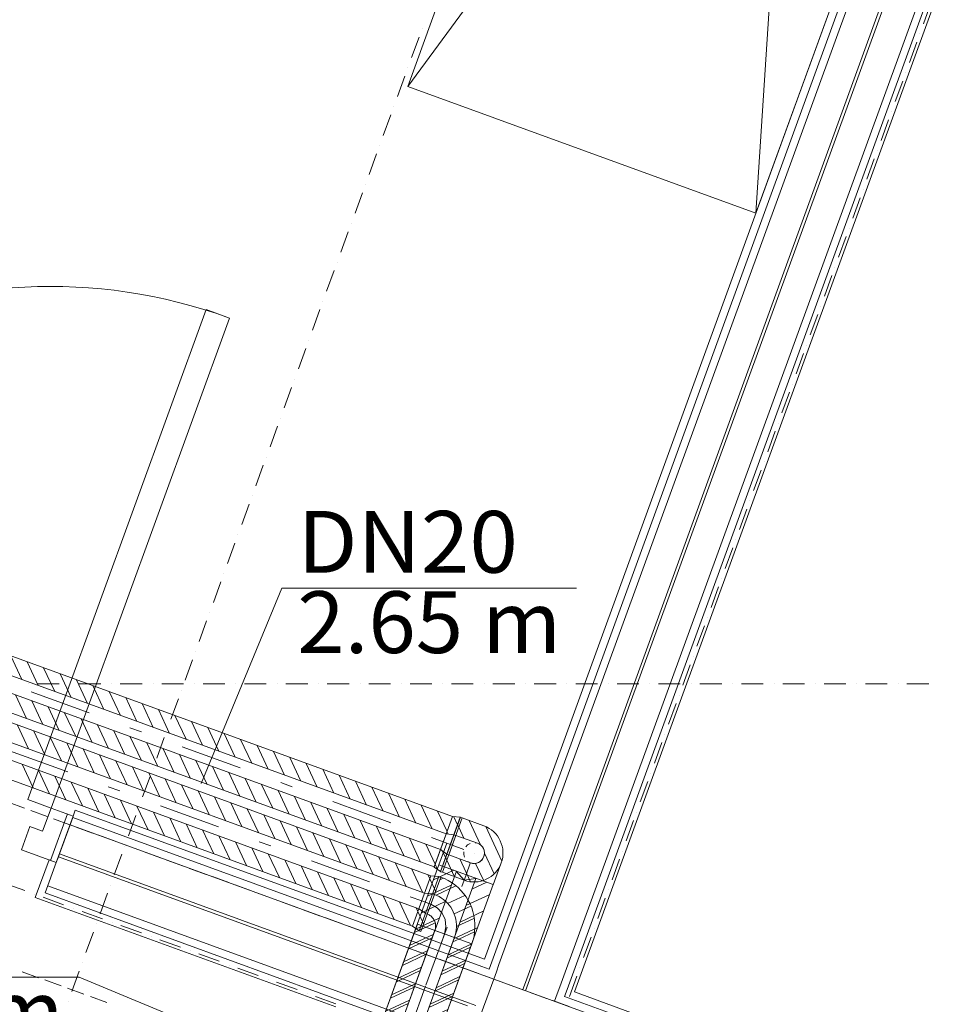
# Model space of a CAD drawing. Units: millimetres. Extents: x -2000 to 45500, y -500 to 29200.
# Drawn here: x 12218 to 13700, y 17372 to 18965 of the extents above; entities that cross this region are included whole.
import ezdxf
from ezdxf.enums import TextEntityAlignment as Align

# ---------------------------------------------------------------- set-up
doc = ezdxf.new("R2010")
doc.units = ezdxf.units.MM
doc.linetypes.add('DDS_LT4', pattern=[259.999998, 20, -69.999999, 100, -69.999999])
doc.linetypes.add('DDS_LT6', pattern=[160.000005, 120.000005, -40.000001])
for name, color, linetype in [('AP_BELKI - WIEŃCE', 7, 'Continuous'), ('AP_ISTENIJĄCE - SCHODY', 7, 'Continuous'), ('AP_OSIE', 7, 'Continuous'), ('AP_SŁUPY', 7, 'Continuous'), ('AP_WYPOSAŻENIE - MEBLE', 7, 'Continuous'), ('AP_ŚCIANY DZIAŁOWE', 7, 'Continuous'), ('Chłodzenie powrót', 7, 'Continuous'), ('Chłodzenie zasilanie', 7, 'Continuous')]:
    doc.layers.add(name, color=color, linetype=linetype)
doc.styles.add('Arial', font='txt', dxfattribs={"height": 0.2})

# ---------------------------------------------------------------- blocks, each defined once
blk = doc.blocks.new('BE_BE1000025090_4dca070b-43ca-4a11-0000-00003f070000_000_010302_2_0_25_0_90_0_30_0_19_1nff_90_381-2 -0-4004 Zielonyx-182')
at = {"color": 0, "lineweight": -2}
for p, q in [((14.4, 39.5), (20.3, 42.3)), ((8.5, 14.7), (40.8, 29.8)), ((5.8, 15.8), (-5.8, -15.8)), ((27.3, 1.4), (55.3, 14.4)), ((37.9, -15.7), (65.1, -3.1)), ((-14.6, -40.2), (7.1, -30)), ((41.5, -36.1), (70.5, -22.6)), ((38.2, -53.8), (6.6, -42.3)), ((45.3, -56.4), (71, -44.4))]:
    blk.add_line(p, q, dxfattribs=at)
for points in [[(66.4, -64.1, 0), (68.4, -57.8, 0), (70, -51.3, 0), (71, -44.8, 0), (71.5, -38.2, 0), (71.4, -31.6, 0), (70.9, -25, 0), (69.8, -18.4, 0), (68.3, -12, 0), (66.2, -5.7, 0), (63.6, 0.4, 0), (60.6, 6.3, 0), (57.1, 11.9, 0), (53.2, 17.3, 0), (48.9, 22.3, 0), (44.2, 26.9, 0), (39.1, 31.2, 0), (33.7, 35.1, 0), (28.1, 38.5, 0), (22.2, 41.5, 0), (16, 44, 0)], [(0, 0, 0), (10.3, -5.7, 0), (18.3, -14.3, 0), (23.2, -24.9, 0), (24.6, -36.6, 0), (22.4, -48.1, 0)], [(38.2, -53.8, 0), (39.5, -49.8, 0), (40.5, -45.6, 0), (41.2, -41.4, 0), (41.5, -37.1, 0), (41.5, -32.9, 0), (41.1, -28.6, 0), (40.4, -24.4, 0), (39.4, -20.3, 0), (38.1, -16.2, 0), (36.4, -12.3, 0), (34.5, -8.5, 0), (32.2, -4.9, 0), (29.7, -1.4, 0), (26.9, 1.8, 0), (23.9, 4.8, 0), (20.6, 7.6, 0), (17.2, 10.1, 0), (13.5, 12.3, 0), (9.7, 14.2, 0), (5.8, 15.8, 0)], [(-5.8, -15.8, 0), (-4.3, -16.4, 0), (-2.8, -17.2, 0), (-1.4, -18, 0), (-0.1, -19, 0), (1.1, -20, 0), (2.3, -21.2, 0), (3.3, -22.4, 0), (4.3, -23.7, 0), (5.1, -25.1, 0), (5.9, -26.5, 0), (6.5, -28, 0), (7, -29.5, 0), (7.4, -31.1, 0), (7.7, -32.7, 0), (7.8, -34.3, 0), (7.8, -36, 0), (7.7, -37.6, 0), (7.4, -39.2, 0), (7.1, -40.8, 0), (6.6, -42.3, 0)]]:
    blk.add_polyline3d(points, dxfattribs=at)
blk = doc.blocks.new('SS_SS091209022_4dca070b-43ca-4a11-0000-000095060000_000_020101_2__-110-00H_30-000000_0nff0-538541-2 -0-4004 Zielonyx-183')
at = {"color": 0, "lineweight": -2}
for p, q in [((-44, 16), (-228.3, -490)), ((44, -16), (-44, 16)), ((-15.8, 5.8), (-200.1, -500.3)), ((-30.3, 11), (-49, 2.3)), ((15.8, -5.8), (-168.5, -511.8)), ((-20.3, -6.4), (-58.7, -24.3)), ((22.9, -8.3), (13.3, -12.8)), ((44, -16), (-140.3, -522.1)), ((42, -21.5), (3.6, -39.4)), ((-29.9, -32.9), (-68.4, -50.9)), ((-39.6, -59.5), (-78.1, -77.4)), ((32.4, -48), (-6.1, -66)), ((22.7, -74.6), (-15.8, -92.5)), ((-49.3, -86.1), (-87.7, -104)), ((13, -101.2), (-25.5, -119.1)), ((-59, -112.7), (-97.4, -130.6)), ((-68.7, -139.3), (-107.1, -157.2)), ((3.3, -127.8), (-35.1, -145.7)), ((-6.4, -154.4), (-44.8, -172.3)), ((-78.3, -165.8), (-116.8, -183.8)), ((-16, -180.9), (-54.5, -198.9)), ((-88, -192.4), (-126.5, -210.3)), ((-97.7, -219), (-136.1, -236.9)), ((-25.7, -207.5), (-64.2, -225.4)), ((-35.4, -234.1), (-73.9, -252)), ((-107.4, -245.6), (-145.8, -263.5)), ((-45.1, -260.7), (-83.5, -278.6)), ((-117, -272.1), (-155.5, -290.1)), ((-126.7, -298.7), (-165.2, -316.6)), ((-54.8, -287.2), (-93.2, -305.2)), ((-64.4, -313.8), (-102.9, -331.7)), ((-136.4, -325.3), (-174.9, -343.2)), ((-74.1, -340.4), (-112.6, -358.3)), ((-146.1, -351.9), (-184.5, -369.8)), ((-155.8, -378.4), (-194.2, -396.4)), ((-83.8, -367), (-122.2, -384.9)), ((-93.5, -393.5), (-131.9, -411.5)), ((-165.4, -405), (-203.9, -422.9)), ((-103.2, -420.1), (-141.6, -438)), ((-175.1, -431.6), (-213.6, -449.5)), ((-184.8, -458.2), (-223.3, -476.1)), ((-112.8, -446.7), (-151.3, -464.6)), ((-122.5, -473.3), (-161, -491.2)), ((-140.3, -522.1), (-228.3, -490)), ((-194.5, -484.7), (-215.6, -494.6)), ((-132.2, -499.8), (-162.5, -514))]:
    blk.add_line(p, q, dxfattribs=at)
at = {"color": 0, "linetype": 'DDS_LT4', "lineweight": -2}
blk.add_line((0, 0), (-184.3, -506), dxfattribs=at)
blk = doc.blocks.new('BE_BE1000025090_4dca070b-43ca-4a11-0000-00003f070000_000_010302_2_0_25_0_90_90_30_0_18_1nff_20_90_38x-189')
at = {"color": 0, "lineweight": -2}
for p, q in [((16, 44), (51.3, 31.2)), ((27.4, 39.9), (45.9, 0.2)), ((10.5, 28.8), (18.8, 11.1)), ((54.1, 29.9), (80.1, -25.8)), ((5.8, 15.8), (-5.8, -15.8)), ((5.8, 15.8), (41, 3)), ((-5.8, -15.8), (29.5, -28.7)), ((52.1, -13), (67.7, -46.5)), ((-8.9, -24.3), (3.7, -51.2)), ((12.3, -22.4), (29.5, -59.2)), ((37.7, -29.5), (50.5, -57)), ((-16, -44), (19.2, -56.9))]:
    blk.add_line(p, q, dxfattribs=at)
at = {"color": 7, "linetype": 'DDS_LT4', "lineweight": -2}
blk.add_line((0, 0), (35.2, -12.8), dxfattribs=at)
at = {"color": 0, "lineweight": -2}
for points in [[(21.8, -2.7, 0), (24.9, 0.5, 0), (28.7, 2.7, 0)], [(41, 3, 0), (45.6, 0.5, 0), (49.2, -3.4, 0), (51.4, -8.2, 0), (52.1, -13.4, 0), (51.1, -18.6, 0), (48.5, -23.2, 0), (44.7, -26.8, 0), (39.9, -29, 0), (34.7, -29.7, 0), (29.5, -28.7, 0)], [(37.3, 3.9, 0), (41, 3, 0)], [(19.7, -19.4, 0), (18.6, -15.2, 0), (18.5, -10.8, 0)], [(29.5, -28.7, 0), (25.1, -26.3, 0)]]:
    blk.add_polyline3d(points, dxfattribs=at)
for radius in [46.9, 16.9]:
    blk.add_arc((35.2, -12.8), radius, 250, 70, dxfattribs=at)
blk = doc.blocks.new('SS_SS091209022_4dca070b-43ca-4a11-0000-000095060000_000_020101_2__0-00V_30-000000_0nff0-025317x-190')
at = {"color": 0, "linetype": 'DDS_LT4', "lineweight": -2}
blk.add_line((0, 0), (0, 0), dxfattribs=at)
blk = doc.blocks.new('BE_BE1000025090_4dca070b-43ca-4a11-0000-00003f070000_000_010302_2_0_25_0_180_0_30_0_18_1nff_90_38x-191')
at = {"color": 0, "lineweight": -2}
for p, q in [((-56.9, -19.2), (-44, 16)), ((-28.7, -29.5), (-16, -44)), ((31.2, -51.3), (44, -16)), ((3, -41), (-16, -44))]:
    blk.add_line(p, q, dxfattribs=at)
at = {"color": 7, "linetype": 'DDS_LT4', "lineweight": -2}
blk.add_line((-12.8, -35.2), (-5.8, -15.8), dxfattribs=at)
blk = doc.blocks.new('SS_SS091209022_4dca070b-43ca-4a11-0000-000095060000_000_020101_2__-110-00H_30-000000_0nff0-528428x-192')
at = {"color": 0, "lineweight": -2}
for p, q in [((-44, 16), (-224.8, -480.5)), ((44, -16), (-44, 16)), ((-15.8, 5.8), (-196.6, -490.8)), ((-19.8, 7.2), (-52.9, -8.2)), ((15.8, -5.8), (-164.9, -502.3)), ((33.4, -12.2), (9.4, -23.3)), ((44, -16), (-136.7, -512.6)), ((-24.1, -16.9), (-62.5, -34.8)), ((-33.8, -43.5), (-72.2, -61.4)), ((38.2, -32), (-0.2, -49.9)), ((28.5, -58.6), (-9.9, -76.5)), ((-43.4, -70), (-81.9, -88)), ((18.9, -85.1), (-19.6, -103.1)), ((-53.1, -96.6), (-91.6, -114.6)), ((-62.8, -123.2), (-101.2, -141.1)), ((9.2, -111.7), (-29.3, -129.6)), ((-0.5, -138.3), (-38.9, -156.2)), ((-72.4, -149.8), (-110.9, -167.7)), ((-10.1, -164.9), (-48.6, -182.8)), ((-82.1, -176.4), (-120.6, -194.3)), ((-91.8, -202.9), (-130.2, -220.9)), ((-19.8, -191.4), (-58.3, -209.4)), ((-29.5, -218), (-67.9, -236)), ((-101.5, -229.5), (-139.9, -247.4)), ((-39.2, -244.6), (-77.6, -262.5)), ((-111.1, -256.1), (-149.6, -274)), ((-120.8, -282.7), (-159.3, -300.6)), ((-48.8, -271.2), (-87.3, -289.1)), ((-58.5, -297.8), (-97, -315.7)), ((-130.5, -309.3), (-168.9, -327.2)), ((-68.2, -324.3), (-106.6, -342.3)), ((-140.2, -335.8), (-178.6, -353.8)), ((-149.8, -362.4), (-188.3, -380.3)), ((-77.9, -350.9), (-116.3, -368.8)), ((-87.5, -377.5), (-126, -395.4)), ((-159.5, -389), (-198, -406.9)), ((-97.2, -404.1), (-135.7, -422)), ((-169.2, -415.6), (-207.6, -433.5)), ((-178.9, -442.1), (-217.3, -460.1)), ((-106.9, -430.7), (-145.3, -448.6)), ((-116.6, -457.2), (-155, -475.2)), ((-188.5, -468.7), (-218.6, -482.8)), ((-136.7, -512.6), (-224.8, -480.5)), ((-126.2, -483.8), (-164.7, -501.7)), ((-135.9, -510.4), (-138.9, -511.8))]:
    blk.add_line(p, q, dxfattribs=at)
at = {"color": 0, "linetype": 'DDS_LT4', "lineweight": -2}
blk.add_line((0, 0), (-180.7, -496.6), dxfattribs=at)
blk = doc.blocks.new('SS_SS091209022_4dca070b-43ca-4a11-0000-000095060000_000_020101_2__160-00H_30-000000_0nff0-0031451-2 -0-4004 Zielonyx-251')
at = {"color": 0, "lineweight": -2}
for p, q in [((-19, -42.9), (13.1, 45.1)), ((-16, -44), (16, 44)), ((16, 44), (13.1, 45.1)), ((5.8, 15.8), (2.8, 16.9)), ((7.7, 21.2), (5.8, 25.2)), ((-5.8, -15.8), (-8.7, -14.8)), ((-11.6, -32), (-13.5, -27.9)), ((-16, -44), (-19, -42.9))]:
    blk.add_line(p, q, dxfattribs=at)
at = {"color": 0, "linetype": 'DDS_LT4', "lineweight": -2}
blk.add_line((0, 0), (-3, 1.1), dxfattribs=at)
blk = doc.blocks.new('CH_CH101209100_4dca070b-43ca-4a11-0000-0000cd070000_000_010301_2_0_25_0_90_0_30_0_19_1nff25_2021-2 -0-4004 Zielonyx-252')
at = {"color": 0, "lineweight": -2}
for p, q in [((-26.6, -36.5), (3.1, 45.1)), ((-16, -44), (16, 44)), ((8.8, 24.1), (1.3, 40.2)), ((16, 44), (3.1, 45.1)), ((5.8, 15.8), (-7.1, 16.9)), ((-10.6, -29), (-18, -13)), ((-5.8, -15.8), (-16.3, -8.4)), ((-16, -44), (-26.6, -36.5))]:
    blk.add_line(p, q, dxfattribs=at)
at = {"color": 0, "linetype": 'DDS_LT4', "lineweight": -2}
blk.add_line((0, 0), (-11.7, 4.3), dxfattribs=at)
blk = doc.blocks.new('SS_SS091209021_4dca070b-43ca-4a11-0000-00008a070000_000_020101_2__160-00H_30-000000_0nff2-1935861-2 -0-4004 Zielonyx-253')
at = {"color": 0, "lineweight": -2}
for p, q in [((14.9, 40.8), (-2046.3, 791.5)), ((4.6, 12.6), (-2056.5, 763.3)), ((-4.6, -12.6), (-2065.7, 738.1)), ((-14.9, -40.8), (-2076, 709.9)), ((-636.6, 246.2), (-654.5, 284.6)), ((-610, 236.5), (-627.9, 274.9)), ((-583.4, 226.8), (-601.3, 265.3)), ((-556.8, 217.1), (-574.8, 255.6)), ((-530.3, 207.4), (-548.2, 245.9)), ((-503.7, 197.8), (-521.6, 236.2)), ((-477.1, 188.1), (-495, 226.5)), ((-629.1, 182.9), (-647.1, 221.4)), ((-602.6, 173.2), (-620.5, 211.7)), ((-450.5, 178.4), (-468.5, 216.9)), ((-576, 163.5), (-593.9, 202)), ((-549.4, 153.9), (-567.3, 192.3)), ((-424, 168.7), (-441.9, 207.2)), ((-397.4, 159), (-415.3, 197.5)), ((-522.8, 144.2), (-540.8, 182.6)), ((-370.8, 149.4), (-388.7, 187.8)), ((-344.2, 139.7), (-362.1, 178.1)), ((-496.3, 134.5), (-514.2, 173)), ((-469.7, 124.8), (-487.6, 163.3)), ((-317.6, 130), (-335.6, 168.5)), ((-443.1, 115.1), (-461, 153.6)), ((-416.5, 105.5), (-434.5, 143.9)), ((-291.1, 120.3), (-309, 158.8)), ((-264.5, 110.6), (-282.4, 149.1)), ((-390, 95.8), (-407.9, 134.2)), ((-237.9, 101), (-255.8, 139.4)), ((-211.3, 91.3), (-229.3, 129.7)), ((-363.4, 86.1), (-381.3, 124.6)), ((-336.8, 76.4), (-354.7, 114.9)), ((-184.8, 81.6), (-202.7, 120.1)), ((-310.2, 66.7), (-328.2, 105.2)), ((-158.2, 71.9), (-176.1, 110.4)), ((-131.6, 62.2), (-149.5, 100.7)), ((-283.7, 57.1), (-301.6, 95.5)), ((-257.1, 47.4), (-275, 85.8)), ((-105, 52.6), (-123, 91)), ((-78.5, 42.9), (-96.4, 81.3)), ((-230.5, 37.7), (-248.4, 76.2)), ((-203.9, 28), (-221.8, 66.5)), ((-51.9, 33.2), (-69.8, 71.7)), ((-177.3, 18.4), (-195.3, 56.8)), ((-25.3, 23.5), (-43.2, 62)), ((1.3, 13.9), (-16.7, 52.3)), ((-150.8, 8.7), (-168.7, 47.1)), ((-124.2, -1), (-142.1, 37.4)), ((-14.9, -40.8), (14.9, 40.8)), ((13.1, 35.9), (9.9, 42.6)), ((-97.6, -10.7), (-115.5, 27.8)), ((-71, -20.4), (-89, 18.1)), ((-44.5, -30), (-62.4, 8.4)), ((-17.9, -39.7), (-35.8, -1.3)), ((-6.3, -17.3), (-9.2, -11))]:
    blk.add_line(p, q, dxfattribs=at)
at = {"color": 0, "linetype": 'DDS_LT4', "lineweight": -2}
blk.add_line((0, 0), (-2061.1, 750.7), dxfattribs=at)
blk = doc.blocks.new('SS_SS091209022_4dca070b-43ca-4a11-0000-000095060000_000_020101_2__160-00H_30-000000_0nff0-0031x-256')
at = {"color": 0, "lineweight": -2}
for p, q in [((-18.9, -43), (13.1, 45.1)), ((-16, -44), (16, 44)), ((10.5, 28.8), (8.6, 32.8)), ((16, 44), (13.1, 45.1)), ((5.8, 15.8), (2.8, 16.9)), ((-5.8, -15.8), (-8.7, -14.8)), ((-8.9, -24.3), (-10.7, -20.4)), ((-16, -44), (-18.9, -43))]:
    blk.add_line(p, q, dxfattribs=at)
at = {"color": 0, "linetype": 'DDS_LT4', "lineweight": -2}
blk.add_line((0, 0), (-2.9, 1.1), dxfattribs=at)
blk = doc.blocks.new('CH_CH101209100_4dca070b-43ca-4a11-0000-0000cd070000_000_010301_2_0_25_0_90_0_30_0_18_1nff25_202x-257')
at = {"color": 0, "lineweight": -2}
for p, q in [((-26.6, -36.6), (3.1, 45.1)), ((-16, -44), (16, 44)), ((16, 44), (3.1, 45.1)), ((11.6, 31.7), (5.4, 44.9)), ((5.8, 15.8), (-7.1, 16.9)), ((-3.5, 16.6), (-5.6, 21.2)), ((-5.8, -15.8), (-16.3, -8.4)), ((-7.8, -21.4), (-12.7, -11)), ((-16, -44), (-26.6, -36.6)), ((-20.9, -40.6), (-24.9, -32))]:
    blk.add_line(p, q, dxfattribs=at)
at = {"color": 0, "linetype": 'DDS_LT4', "lineweight": -2}
blk.add_line((0, 0), (-11.7, 4.3), dxfattribs=at)
blk = doc.blocks.new('SS_SS091209021_4dca070b-43ca-4a11-0000-00008a070000_000_020101_2__160-00H_30-000000_0nff2-093586x-258')
at = {"color": 0, "lineweight": -2}
for p, q in [((14.9, 40.8), (-1952.5, 756.9)), ((4.6, 12.6), (-1962.7, 728.7)), ((-4.6, -12.6), (-1971.9, 703.4)), ((-14.9, -40.8), (-1982.2, 675.2)), ((-682.2, 262.6), (-700.1, 301.1)), ((-655.6, 252.9), (-673.5, 291.4)), ((-629, 243.3), (-646.9, 281.7)), ((-602.4, 233.6), (-620.4, 272)), ((-575.9, 223.9), (-593.8, 262.4)), ((-549.3, 214.2), (-567.2, 252.7)), ((-522.7, 204.6), (-540.6, 243)), ((-674.7, 199.3), (-692.7, 237.8)), ((-648.2, 189.7), (-666.1, 228.1)), ((-496.1, 194.9), (-514.1, 233.3)), ((-469.5, 185.2), (-487.5, 223.7)), ((-621.6, 180), (-639.5, 218.5)), ((-595, 170.3), (-612.9, 208.8)), ((-443, 175.5), (-460.9, 214)), ((-568.4, 160.7), (-586.4, 199.1)), ((-416.4, 165.9), (-434.3, 204.3)), ((-389.8, 156.2), (-407.7, 194.6)), ((-541.9, 151), (-559.8, 189.4)), ((-515.3, 141.3), (-533.2, 179.8)), ((-363.2, 146.5), (-381.2, 185)), ((-488.7, 131.6), (-506.6, 170.1)), ((-462.1, 122), (-480, 160.4)), ((-336.7, 136.8), (-354.6, 175.3)), ((-310.1, 127.2), (-328, 165.6)), ((-435.5, 112.3), (-453.5, 150.7)), ((-283.5, 117.5), (-301.4, 155.9)), ((-256.9, 107.8), (-274.8, 146.3)), ((-409, 102.6), (-426.9, 141.1)), ((-382.4, 92.9), (-400.3, 131.4)), ((-230.3, 98.1), (-248.3, 136.6)), ((-355.8, 83.3), (-373.7, 121.7)), ((-329.2, 73.6), (-347.2, 112)), ((-203.8, 88.5), (-221.7, 126.9)), ((-177.2, 78.8), (-195.1, 117.3)), ((-302.6, 63.9), (-320.6, 102.4)), ((-150.6, 69.1), (-168.5, 107.6)), ((-124, 59.5), (-142, 97.9)), ((-276.1, 54.2), (-294, 92.7)), ((-249.5, 44.6), (-267.4, 83)), ((-97.4, 49.8), (-115.4, 88.2)), ((-222.9, 34.9), (-240.8, 73.3)), ((-70.9, 40.1), (-88.8, 78.6)), ((-44.3, 30.4), (-62.2, 68.9)), ((-196.3, 25.2), (-214.3, 63.7)), ((-169.8, 15.5), (-187.7, 54)), ((-17.7, 20.8), (-35.6, 59.2)), ((6.2, 16.9), (-9.1, 49.5)), ((-143.2, 5.9), (-161.1, 44.3)), ((-116.6, -3.8), (-134.5, 34.6)), ((-14.9, -40.8), (14.9, 40.8)), ((-90, -13.5), (-107.9, 25)), ((-63.4, -23.1), (-81.4, 15.3)), ((-36.9, -32.8), (-54.8, 5.6)), ((-13.2, -36.2), (-28.2, -4))]:
    blk.add_line(p, q, dxfattribs=at)
at = {"color": 0, "linetype": 'DDS_LT4', "lineweight": -2}
blk.add_line((0, 0), (-1967.3, 716), dxfattribs=at)

msp = doc.modelspace()

# ---------------------------------------------------------------- linework, layer by layer
at = {"layer": 'AP_BELKI - WIEŃCE', "color": 8, "lineweight": 0}
for p, q in [((12198.9, 17698.7), (12225.4, 17689.1)), ((12235.7, 17685.4), (12262.2, 17675.7)), ((12272.4, 17672), (12299, 17662.3)), ((12309.2, 17658.6), (12335.7, 17648.9)), ((12346, 17645.2), (12372.5, 17635.6)), ((12382.7, 17631.8), (12409.2, 17622.2)), ((12419.5, 17618.5), (12446, 17608.8)), ((12456.2, 17605.1), (12482.8, 17595.4)), ((12493, 17591.7), (12519.5, 17582)), ((12529.8, 17578.3), (12556.3, 17568.7)), ((12566.5, 17564.9), (12593.1, 17555.3)), ((12603.3, 17551.6), (12629.8, 17541.9)), ((12640.1, 17538.2), (12666.6, 17528.5)), ((12676.8, 17524.8), (12703.3, 17515.1)), ((12713.6, 17511.4), (12740.1, 17501.8)), ((12750.4, 17498), (12776.9, 17488.4)), ((12787.1, 17484.7), (12813.6, 17475)), ((12823.9, 17471.3), (12850.4, 17461.6)), ((12860.6, 17457.9), (12887.2, 17448.2)), ((12897.4, 17444.5), (12923.9, 17434.9)), ((12221.9, 17424.3), (12248.4, 17414.7)), ((12934.2, 17431.1), (12960.7, 17421.5)), ((12258.6, 17411), (12285.1, 17401.3)), ((12970.9, 17417.7), (12997.4, 17408.1)), ((13007.7, 17404.4), (13034.2, 17394.7)), ((12295.4, 17397.6), (12321.9, 17387.9)), ((13044.5, 17391), (13071, 17381.3)), ((12332.2, 17384.2), (12358.7, 17374.5)), ((13081.2, 17377.6), (13107.7, 17368))]:
    msp.add_line(p, q, dxfattribs=at)
at = {"layer": 'AP_ISTENIJĄCE - SCHODY', "color": 8, "lineweight": 0}
for p, q in [((12304.4, 17676.3), (12303.6, 17673.9)), ((12307.9, 17685.7), (12304.4, 17676.3)), ((12299.3, 17662.2), (12282.2, 17615.2)), ((12303.6, 17673.9), (12299.3, 17662.2)), ((12282.2, 17615.2), (12280.5, 17610.5)), ((12265.3, 17605.4), (12243.1, 17544.3)), ((12259.1, 17551.8), (12277.1, 17601.1)), ((12277.1, 17601.1), (12265.3, 17605.4)), ((12280.5, 17610.5), (12277.1, 17601.1)), ((12254.8, 17540), (12243.1, 17544.3))]:
    msp.add_line(p, q, dxfattribs=at)
at = {"layer": 'AP_OSIE', "color": 8, "lineweight": 0}
for p, q in [((13693.2, 18992.1), (13681.1, 18958.9)), ((12869.2, 18950.3), (12869.2, 18950.3)), ((12864.4, 18937.1), (12852.4, 18903.9)), ((13675.1, 18942.3), (13675.1, 18942.3)), ((13670.3, 18929.1), (13658.2, 18895.9)), ((12846.3, 18887.4), (12846.3, 18887.4)), ((12841.5, 18874.1), (12829.4, 18840.9)), ((13652.2, 18879.4), (13652.2, 18879.4)), ((13647.4, 18866.1), (13635.3, 18833)), ((12823.4, 18824.4), (12823.4, 18824.4)), ((12818.6, 18811.1), (12806.5, 18778)), ((13629.3, 18816.4), (13629.3, 18816.4)), ((13624.4, 18803.1), (13612.4, 18770)), ((12800.5, 18761.4), (12800.5, 18761.4)), ((12795.6, 18748.1), (12783.6, 18715)), ((13606.3, 18753.4), (13606.3, 18753.4)), ((13601.5, 18740.1), (13589.4, 18707)), ((12777.5, 18698.4), (12777.5, 18698.4)), ((12772.7, 18685.1), (12760.7, 18652)), ((13583.4, 18690.4), (13583.4, 18690.4)), ((13578.6, 18677.1), (13566.5, 18644)), ((12754.6, 18635.4), (12754.6, 18635.4)), ((12749.8, 18622.2), (12737.7, 18589)), ((13560.5, 18627.4), (13560.5, 18627.4)), ((13555.7, 18614.2), (13543.6, 18581)), ((12731.7, 18572.4), (12731.7, 18572.4)), ((12726.9, 18559.2), (12714.8, 18526)), ((13532.7, 18551.2), (13520.7, 18518)), ((13537.6, 18564.4), (13537.6, 18564.4)), ((12708.8, 18509.4), (12708.8, 18509.4)), ((12703.9, 18496.2), (12691.9, 18463)), ((13509.8, 18488.2), (13497.7, 18455)), ((13514.6, 18501.4), (13514.6, 18501.4)), ((12685.8, 18446.5), (12685.8, 18446.5)), ((12681, 18433.2), (12669, 18400)), ((13486.9, 18425.2), (13474.8, 18392.1)), ((13491.7, 18438.5), (13491.7, 18438.5)), ((12662.9, 18383.5), (12662.9, 18383.5)), ((12658.1, 18370.2), (12646, 18337.1)), ((13464, 18362.2), (13451.9, 18329.1)), ((13468.8, 18375.5), (13468.8, 18375.5)), ((12640, 18320.5), (12640, 18320.5)), ((13445.9, 18312.5), (13445.9, 18312.5)), ((12635.2, 18307.2), (12623.1, 18274.1)), ((13441, 18299.2), (13429, 18266.1)), ((12617.1, 18257.5), (12617.1, 18257.5)), ((13422.9, 18249.5), (13422.9, 18249.5)), ((12612.2, 18244.2), (12600.2, 18211.1)), ((13418.1, 18236.2), (13406, 18203.1)), ((12594.1, 18194.5), (12594.1, 18194.5)), ((13400, 18186.5), (13400, 18186.5)), ((12589.3, 18181.3), (12577.3, 18148.1)), ((13395.2, 18173.3), (13383.1, 18140.1)), ((12571.2, 18131.5), (12571.2, 18131.5)), ((13377.1, 18123.5), (13377.1, 18123.5)), ((12566.4, 18118.3), (12554.3, 18085.1)), ((13372.3, 18110.3), (13360.2, 18077.1)), ((12548.3, 18068.5), (12548.3, 18068.5)), ((13354.2, 18060.5), (13354.2, 18060.5)), ((12543.5, 18055.3), (12531.4, 18022.1)), ((13349.3, 18047.3), (13337.3, 18014.1)), ((12525.4, 18005.6), (12525.4, 18005.6)), ((13331.2, 17997.6), (13331.2, 17997.6)), ((12520.5, 17992.3), (12508.5, 17959.1)), ((13326.4, 17984.3), (13314.3, 17951.2)), ((12497.6, 17929.3), (12485.6, 17896.2)), ((12502.4, 17942.6), (12502.4, 17942.6)), ((13308.3, 17934.6), (13308.3, 17934.6)), ((13303.5, 17921.3), (13291.4, 17888.2)), ((12232.6, 17890.4), (12232.6, 17890.4)), ((12246.7, 17890.4), (12282, 17890.4)), ((12299.6, 17890.4), (12299.6, 17890.4)), ((12313.7, 17890.4), (12349, 17890.4)), ((12366.6, 17890.4), (12366.6, 17890.4)), ((12380.7, 17890.4), (12416, 17890.4)), ((12433.7, 17890.4), (12433.7, 17890.4)), ((12447.8, 17890.4), (12483.1, 17890.4)), ((12500.7, 17890.4), (12500.7, 17890.4)), ((12514.8, 17890.4), (12550.1, 17890.4)), ((12567.7, 17890.4), (12567.7, 17890.4)), ((12581.8, 17890.4), (12617.1, 17890.4)), ((12634.7, 17890.4), (12634.7, 17890.4)), ((12648.9, 17890.4), (12684.1, 17890.4)), ((12701.8, 17890.4), (12701.8, 17890.4)), ((12715.9, 17890.4), (12751.2, 17890.4)), ((12768.8, 17890.4), (12768.8, 17890.4)), ((12782.9, 17890.4), (12818.2, 17890.4)), ((12835.8, 17890.4), (12835.8, 17890.4)), ((12849.9, 17890.4), (12885.2, 17890.4)), ((12902.9, 17890.4), (12902.9, 17890.4)), ((12917, 17890.4), (12952.2, 17890.4)), ((12969.9, 17890.4), (12969.9, 17890.4)), ((12984, 17890.4), (13019.3, 17890.4)), ((13036.9, 17890.4), (13036.9, 17890.4)), ((13051, 17890.4), (13086.3, 17890.4)), ((13103.9, 17890.4), (13103.9, 17890.4)), ((13118.1, 17890.4), (13153.3, 17890.4)), ((13171, 17890.4), (13171, 17890.4)), ((13185.1, 17890.4), (13220.4, 17890.4)), ((13238, 17890.4), (13238, 17890.4)), ((13252.1, 17890.4), (13287.4, 17890.4)), ((13305, 17890.4), (13305, 17890.4)), ((13319.1, 17890.4), (13354.4, 17890.4)), ((13372.1, 17890.4), (13372.1, 17890.4)), ((13386.2, 17890.4), (13421.4, 17890.4)), ((13439.1, 17890.4), (13439.1, 17890.4)), ((13453.2, 17890.4), (13488.5, 17890.4)), ((13506.1, 17890.4), (13506.1, 17890.4)), ((13520.2, 17890.4), (13555.5, 17890.4)), ((13573.1, 17890.4), (13573.1, 17890.4)), ((13587.2, 17890.4), (13622.5, 17890.4)), ((13640.2, 17890.4), (13640.2, 17890.4)), ((13654.3, 17890.4), (13689.6, 17890.4)), ((12474.7, 17866.3), (12462.6, 17833.2)), ((12479.5, 17879.6), (12479.5, 17879.6)), ((13285.4, 17871.6), (13285.4, 17871.6)), ((13280.6, 17858.3), (13268.5, 17825.2)), ((12451.8, 17803.3), (12439.7, 17770.2)), ((12456.6, 17816.6), (12456.6, 17816.6)), ((13262.5, 17808.6), (13262.5, 17808.6)), ((13257.6, 17795.3), (13245.6, 17762.2)), ((12428.8, 17740.4), (12416.8, 17707.2)), ((12433.7, 17753.6), (12433.7, 17753.6)), ((13239.5, 17745.6), (13239.5, 17745.6)), ((13234.7, 17732.4), (13222.6, 17699.2)), ((12410.7, 17690.6), (12410.7, 17690.6)), ((12405.9, 17677.4), (12393.9, 17644.2)), ((13216.6, 17682.6), (13216.6, 17682.6)), ((13211.8, 17669.4), (13199.7, 17636.2)), ((12387.8, 17627.6), (12387.8, 17627.6)), ((12383, 17614.4), (12370.9, 17581.2)), ((13193.7, 17619.7), (13193.7, 17619.7)), ((13188.9, 17606.4), (13176.8, 17573.2)), ((12192.9, 17567.9), (12226, 17555.8)), ((12364.9, 17564.7), (12364.9, 17564.7)), ((12242.6, 17549.8), (12242.6, 17549.8)), ((12360.1, 17551.4), (12348, 17518.2)), ((13170.8, 17556.7), (13170.8, 17556.7)), ((12255.9, 17545), (12289, 17532.9)), ((13165.9, 17543.4), (13153.9, 17510.3)), ((12305.6, 17526.9), (12305.6, 17526.9)), ((12318.8, 17522.1), (12352, 17510)), ((12342, 17501.7), (12342, 17501.7)), ((12368.6, 17504), (12368.6, 17504)), ((12381.8, 17499.1), (12415, 17487.1)), ((12337.1, 17488.4), (12325.1, 17455.3)), ((13147.8, 17493.7), (13147.8, 17493.7)), ((12431.6, 17481), (12431.6, 17481)), ((12444.8, 17476.2), (12478, 17464.1)), ((13143, 17480.4), (13130.9, 17447.3)), ((12494.5, 17458.1), (12494.5, 17458.1)), ((12507.8, 17453.3), (12541, 17441.2)), ((12319, 17438.7), (12319, 17438.7)), ((12314.2, 17425.4), (12302.2, 17392.3)), ((12557.5, 17435.2), (12557.5, 17435.2)), ((12570.8, 17430.4), (12603.9, 17418.3)), ((13124.9, 17430.7), (13124.9, 17430.7)), ((12620.5, 17412.3), (12620.5, 17412.3)), ((12633.8, 17407.4), (12666.9, 17395.4)), ((13120.1, 17417.4), (13108, 17384.3)), ((12683.5, 17389.3), (12683.5, 17389.3)), ((12296.1, 17375.7), (12296.1, 17375.7)), ((12696.8, 17384.5), (12729.9, 17372.4))]:
    msp.add_line(p, q, dxfattribs=at)
at = {"layer": 'AP_SŁUPY', "color": 8, "lineweight": 0}
for p, q in [((12985.3, 17412.5), (12899.8, 17177.6)), ((13220.2, 17327), (12985.3, 17412.5))]:
    msp.add_line(p, q, dxfattribs=at)
at = {"layer": 'AP_WYPOSAŻENIE - MEBLE', "color": 8, "lineweight": 0}
for p, q in [((12846, 18857.3), (13547.2, 20783.7)), ((13409.8, 18652.1), (13547.2, 20783.7)), ((14111, 20578.4), (12846, 18857.3)), ((14111, 20578.4), (13409.8, 18652.1)), ((13409.8, 18652.1), (12846, 18857.3))]:
    msp.add_line(p, q, dxfattribs=at)
at = {"layer": 'AP_ŚCIANY DZIAŁOWE', "color": 8, "lineweight": 0}
for p, q in [((14111, 20578.4), (12970.3, 17444.6)), ((14122.7, 20574.2), (12982.1, 17440.3)), ((14134.5, 20569.9), (12993.8, 17436)), ((14181.5, 20552.8), (13040.8, 17418.9)), ((14186.2, 20551.1), (13045.5, 17417.2)), ((13092.5, 17400.1), (14233.1, 20534)), ((13104.2, 17395.8), (14244.9, 20529.7)), ((13116, 17391.6), (14256.6, 20525.4)), ((12231.1, 17703), (12519.8, 18496.1)), ((12519.8, 18496.1), (12557.4, 18482.4)), ((12557.4, 18482.4), (12268.7, 17689.3)), ((12268.7, 17689.3), (12231.1, 17703)), ((12268.7, 17689.3), (12255, 17651.7)), ((12295, 17679.7), (12267.7, 17604.5)), ((12304.4, 17676.3), (12268.7, 17689.3)), ((12277.1, 17601.1), (12304.4, 17676.3)), ((12304.4, 17676.3), (12303.6, 17673.9)), ((12970.3, 17444.6), (12307.9, 17685.7)), ((12234.4, 17659.2), (12220.7, 17621.6)), ((12255, 17651.7), (12234.4, 17659.2)), ((12299.3, 17662.2), (12282.2, 17615.2)), ((12303.6, 17673.9), (12299.3, 17662.2)), ((12961.8, 17421.1), (12299.3, 17662.2)), ((12966.1, 17432.8), (12303.6, 17673.9)), ((12220.7, 17621.6), (12277.1, 17601.1)), ((12282.2, 17615.2), (12280.5, 17610.5)), ((12944.7, 17374.1), (12282.2, 17615.2)), ((12280.5, 17610.5), (12277.1, 17601.1)), ((12943, 17369.4), (12280.5, 17610.5)), ((12263.4, 17563.5), (12925.9, 17322.4)), ((12259.1, 17551.8), (12921.6, 17310.7)), ((12254.8, 17540), (12729.4, 17367.3)), ((12982.1, 17440.3), (12977.8, 17428.5)), ((12993.8, 17436), (12989.6, 17424.3)), ((12973.5, 17416.8), (12961.8, 17421.1)), ((12977.8, 17428.5), (12966.1, 17432.8)), ((12989.6, 17424.3), (12985.3, 17412.5)), ((12985.3, 17412.5), (12973.5, 17416.8)), ((13036.5, 17407.2), (13032.3, 17395.4)), ((13040.8, 17418.9), (13036.5, 17407.2)), ((13041.2, 17405.5), (13037, 17393.7)), ((13045.5, 17417.2), (13041.2, 17405.5)), ((13083.9, 17376.6), (13088.2, 17388.4)), ((13088.2, 17388.4), (13092.5, 17400.1)), ((13100, 17384.1), (13104.2, 17395.8)), ((13228.8, 17350.5), (13116, 17391.6)), ((12944.7, 17374.1), (12956.4, 17369.8)), ((13224.5, 17338.8), (13100, 17384.1))]:
    msp.add_line(p, q, dxfattribs=at)
msp.add_arc((12268.7, 17689.3), 844, 70, 160, dxfattribs=at)
at = {"layer": 'Chłodzenie zasilanie', "color": 7, "lineweight": 0}
for p, q in [((12642.4, 18045.2), (12511.5, 17729.2)), ((12642.4, 18045.2), (13119.5, 18045.2)), ((11837, 17415.5), (12314.1, 17415.5)), ((12314.1, 17415.5), (12806.1, 17211.7))]:
    msp.add_line(p, q, dxfattribs=at)

# ---------------------------------------------------------------- block references
at = {"layer": 'Chłodzenie powrót', "color": 3, "linetype": 'DDS_LT6', "lineweight": 0}
for name, p in [('SS_SS091209021_4dca070b-43ca-4a11-0000-00008a070000_000_020101_2__160-00H_30-000000_0nff2-1935861-2 -0-4004 Zielonyx-253', (12868.7, 17539)), ('CH_CH101209100_4dca070b-43ca-4a11-0000-0000cd070000_000_010301_2_0_25_0_90_0_30_0_19_1nff25_2021-2 -0-4004 Zielonyx-252', (12880.4, 17534.7)), ('SS_SS091209022_4dca070b-43ca-4a11-0000-000095060000_000_020101_2__160-00H_30-000000_0nff0-0031451-2 -0-4004 Zielonyx-251', (12883.4, 17533.6)), ('BE_BE1000025090_4dca070b-43ca-4a11-0000-00003f070000_000_010302_2_0_25_0_90_0_30_0_19_1nff_90_381-2 -0-4004 Zielonyx-182', (12883.4, 17533.6)), ('SS_SS091209022_4dca070b-43ca-4a11-0000-000095060000_000_020101_2__-110-00H_30-000000_0nff0-538541-2 -0-4004 Zielonyx-183', (12905.8, 17485.6))]:
    msp.add_blockref(name, p, dxfattribs=at)
at = {"layer": 'Chłodzenie zasilanie', "color": 84, "lineweight": 0}
for name, p in [('SS_SS091209021_4dca070b-43ca-4a11-0000-00008a070000_000_020101_2__160-00H_30-000000_0nff2-093586x-258', (12903.5, 17634.7)), ('CH_CH101209100_4dca070b-43ca-4a11-0000-0000cd070000_000_010301_2_0_25_0_90_0_30_0_18_1nff25_202x-257', (12915.2, 17630.4)), ('SS_SS091209022_4dca070b-43ca-4a11-0000-000095060000_000_020101_2__160-00H_30-000000_0nff0-0031x-256', (12918.2, 17629.3)), ('BE_BE1000025090_4dca070b-43ca-4a11-0000-00003f070000_000_010302_2_0_25_0_90_90_30_0_18_1nff_20_90_38x-189', (12918.2, 17629.3)), ('BE_BE1000025090_4dca070b-43ca-4a11-0000-00003f070000_000_010302_2_0_25_0_180_0_30_0_18_1nff_90_38x-191', (12953.4, 17616.5)), ('SS_SS091209022_4dca070b-43ca-4a11-0000-000095060000_000_020101_2__0-00V_30-000000_0nff0-025317x-190', (12953.4, 17616.5)), ('SS_SS091209022_4dca070b-43ca-4a11-0000-000095060000_000_020101_2__-110-00H_30-000000_0nff0-528428x-192', (12940.6, 17581.3))]:
    msp.add_blockref(name, p, dxfattribs=at)

# ---------------------------------------------------------------- texts
at = {"layer": 'Chłodzenie zasilanie', "color": 7, "lineweight": 0, "style": 'Arial'}
for s, width, p, p2 in [('DN20', 1.001016, (12667.4, 18070.2), (13024.5, 18070.2)), ('2.65 m', 1.000892, (12667.4, 17940.2), (13094.5, 17940.2)), ('2.55 m', 1.000892, (11862, 17310.5), (12289.1, 17310.5))]:
    msp.add_text(s, height=100, dxfattribs=dict(at, width=width)).set_placement(p, p2, align=Align.FIT)

doc.saveas('drawing.dxf')
